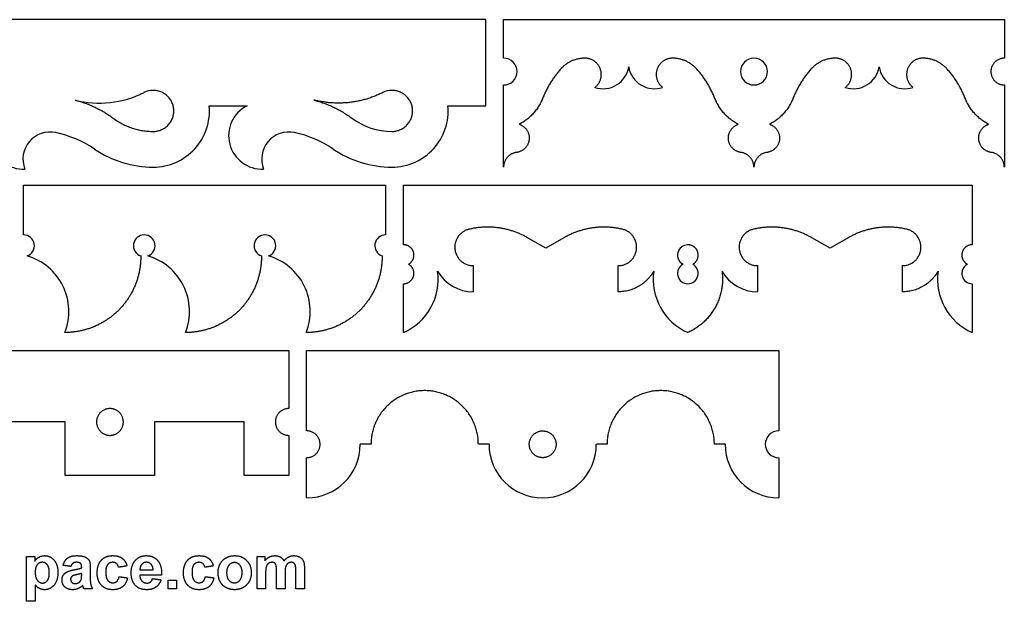
# Model space of a CAD drawing. Units: millimetres. Extents: x -157 to 150, y -137 to 156.
# Drawn here: x 18 to 150, y -137 to -59 of the extents above; entities that cross this region are included whole.
import ezdxf

# ---------------------------------------------------------------- set-up
doc = ezdxf.new("R2010")
doc.units = ezdxf.units.MM
doc.header["$MEASUREMENT"] = 0
doc.layers.add('Layer 03', color=5, linetype='Continuous')

msp = doc.modelspace()

# ---------------------------------------------------------------- linework, layer by layer
at = {"layer": 'Layer 03'}
for p, q in [((80.31, -58.79), (16.4, -58.79)), ((80.31, -70.33), (80.31, -58.79)), ((82.71, -63.95), (82.71, -58.79)), ((82.71, -58.79), (149.75, -58.79)), ((149.75, -58.79), (149.75, -63.95)), ((82.71, -78.55), (82.71, -67.54)), ((149.75, -67.54), (149.75, -78.55)), ((43.31, -70.33), (48.36, -70.33)), ((75.27, -70.33), (80.31, -70.33)), ((18.44, -87.61), (18.44, -80.94)), ((18.44, -80.94), (66.92, -80.94)), ((66.92, -80.94), (66.92, -87.61)), ((69.32, -88.94), (69.32, -80.94)), ((69.32, -80.94), (145.45, -80.94)), ((145.45, -80.94), (145.45, -88.94)), ((88.35, -89.41), (85.93, -88.01)), ((90.77, -88.01), (88.35, -89.41)), ((126.41, -89.41), (123.99, -88.01)), ((128.83, -88.01), (126.41, -89.41)), ((78.65, -91.73), (78.65, -95.24)), ((98.05, -95.24), (98.05, -91.73)), ((116.71, -91.73), (116.71, -95.24)), ((136.11, -95.24), (136.11, -91.73)), ((69.32, -100.69), (69.32, -94.15)), ((145.45, -94.15), (145.45, -100.69)), ((6.07, -103.09), (53.95, -103.09)), ((53.95, -103.09), (53.95, -110.87)), ((56.34, -113.86), (56.34, -103.09)), ((56.34, -103.09), (119.55, -103.09)), ((119.55, -103.09), (119.55, -113.86)), ((18.04, -112.66), (12.05, -112.66)), ((24.02, -112.66), (18.04, -112.66)), ((24.02, -119.84), (24.02, -112.66)), ((41.98, -112.66), (35.99, -112.66)), ((35.99, -112.66), (35.99, -119.84)), ((47.96, -112.66), (41.98, -112.66)), ((47.96, -119.84), (47.96, -112.66)), ((53.95, -114.46), (53.95, -119.84)), ((64.96, -115.65), (63.52, -115.65)), ((80.76, -115.65), (79.33, -115.65)), ((96.56, -115.65), (95.13, -115.65)), ((112.36, -115.65), (110.93, -115.65)), ((56.34, -122.84), (56.34, -117.45)), ((119.55, -117.45), (119.55, -122.84)), ((30.01, -119.84), (24.02, -119.84)), ((35.99, -119.84), (30.01, -119.84)), ((53.95, -119.84), (47.96, -119.84))]:
    msp.add_line(p, q, dxfattribs=at)
for centre, radius, start, end in [((82.71, -65.74), 1.8, 270, 90), ((116.23, -65.74), 1.8, 90, 270), ((116.23, -65.74), 1.8, 270, 90), ((96.02, -64.54), 3.5, 251.903, 350.4771), ((102.91, -64.54), 3.5, 189.5229, 288.097), ((129.54, -64.54), 3.5, 251.903, 350.4771), ((136.43, -64.54), 3.5, 189.5229, 288.097), ((35.8, -71.01), 2.75, 90, 116.7574), ((67.76, -71.01), 2.75, 90, 116.7574), ((28.62, -56.76), 13.21, 255.5956, 296.7574), ((18.4, -74.33), 4.47, 116.5692, 272.8693), ((35.8, -71.01), 7.53, 270, 5.1972), ((50.36, -74.33), 4.47, 116.5692, 272.8693), ((67.76, -71.01), 7.53, 270, 5.1972), ((67.76, -64.78), 8.99, 233.4011, 270), ((21.99, -77.46), 3.63, 78.0486, 201.678), ((19.71, -88.24), 14.64, 55.8065, 78.0486), ((53.95, -77.46), 3.63, 78.0486, 201.678), ((51.67, -88.24), 14.64, 55.8065, 78.0486), ((35.8, -64.55), 13.99, 235.8065, 270), ((67.76, -64.55), 13.99, 235.8065, 270), ((18.44, -89.06), 1.45, 288.8432, 90), ((34.6, -89.06), 1.45, 90, 251.1568), ((34.6, -89.06), 1.45, 288.8432, 90), ((50.76, -89.06), 1.45, 90, 251.1568), ((50.76, -89.06), 1.45, 288.8432, 90), ((66.92, -89.06), 1.45, 90, 251.1568), ((107.38, -90.33), 1.38, 90, 241.8527), ((16.79, -97.85), 7.71, 338.3616, 74.056), ((32.95, -97.85), 7.71, 338.3616, 74.056), ((49.11, -97.85), 7.71, 338.3616, 74.056), ((107.38, -92.77), 1.38, 118.1473, 270), ((107.38, -92.77), 1.38, 270, 61.8527), ((145.45, -92.77), 1.38, 118.1473, 270), ((66.13, -93.55), 7.82, 294.0247, 8.074), ((78.65, -89.76), 5.48, 209.4769, 270), ((110.56, -93.55), 7.82, 171.926, 245.9754), ((116.71, -89.76), 5.48, 209.4769, 270), ((148.63, -93.55), 7.82, 171.926, 245.9754), ((119.55, -115.65), 1.8, 90, 270), ((56.34, -115.65), 7.18, 270, 0), ((87.94, -115.65), 7.18, 180, 270), ((87.94, -115.65), 7.18, 270, 0), ((119.55, -115.65), 7.18, 180, 270)]:
    msp.add_arc(centre, radius, start, end, dxfattribs=at)
for points, weights in [([(93.61, -63.95), (91.68, -63.95), (90.39, -65.37)], [1, 0.914198276382, 1]), ([(108.54, -65.37), (107.25, -63.95), (105.33, -63.95)], [1, 0.914198276382, 1]), ([(127.12, -63.95), (125.2, -63.95), (123.91, -65.37)], [1, 0.914198276382, 1]), ([(142.06, -65.37), (140.77, -63.95), (138.85, -63.95)], [1, 0.914198276382, 1]), ([(90.39, -65.37), (88.83, -67.1), (87.97, -69.27)], [1, 0.983602408879, 1]), ([(110.96, -69.27), (110.11, -67.1), (108.54, -65.37)], [1, 0.983602408879, 1]), ([(123.91, -65.37), (122.34, -67.1), (121.49, -69.27)], [1, 0.983602408879, 1]), ([(144.48, -69.27), (143.63, -67.1), (142.06, -65.37)], [1, 0.983602408879, 1]), ([(25.33, -69.55), (28.13, -70.27), (30.45, -71.99)], [1, 0.981302017599, 0.999999991084]), ([(66.52, -68.55), (62.09, -70.79), (57.29, -69.55)], [1, 0.93617703567, 0.999999969567]), ([(57.29, -69.55), (60.09, -70.27), (62.4, -71.99)], [1, 0.981302017599, 0.999999991084]), ([(87.97, -69.27), (87.05, -71.63), (84.81, -72.8)], [1, 0.936705229949, 1]), ([(114.12, -72.8), (111.88, -71.63), (110.96, -69.27)], [1, 0.936705229949, 1]), ([(121.49, -69.27), (120.57, -71.63), (118.33, -72.8)], [1, 0.936705229949, 1]), ([(147.64, -72.8), (145.4, -71.63), (144.48, -69.27)], [0.999999939637, 0.93670526013, 1]), ([(30.45, -71.99), (32.83, -73.76), (35.8, -73.76)], [1, 0.949428414301, 0.999999951771]), ([(84.44, -76.57), (82.71, -76.8), (82.71, -78.55)], [0.999999881468, 0.751420342008, 1]), ([(116.23, -78.55), (116.23, -76.8), (114.49, -76.57)], [1, 0.751420342008, 0.999999881468]), ([(117.96, -76.57), (116.23, -76.8), (116.23, -78.55)], [0.999999881468, 0.751420342008, 1]), ([(149.75, -78.55), (149.75, -76.8), (148.01, -76.57)], [1, 0.751420342008, 0.999999881468]), ([(85.93, -88.01), (82.23, -85.87), (78.07, -86.86)], [0.999999966257, 0.929236679485, 0.999999966257]), ([(98.62, -86.86), (94.47, -85.87), (90.77, -88.01)], [0.999999966257, 0.929236679485, 0.999999966257]), ([(123.99, -88.01), (120.29, -85.87), (116.14, -86.86)], [0.999999966257, 0.929236679485, 0.999999966257]), ([(136.69, -86.86), (132.53, -85.87), (128.83, -88.01)], [0.999999966257, 0.929236679485, 0.999999966257]), ([(102.82, -92.45), (101.25, -95.24), (98.05, -95.24)], [0.999999935023, 0.863734166192, 1]), ([(111.94, -92.45), (112.76, -98.29), (107.38, -100.69)], [0.999999903858, 0.798376472697, 1]), ([(140.89, -92.45), (139.31, -95.24), (136.11, -95.24)], [0.999999935023, 0.863734166192, 1]), ([(72.14, -108.47), (64.96, -108.47), (64.96, -115.65)], [1, 0.707106851018, 0.999999860338]), ([(79.33, -115.65), (79.33, -108.47), (72.14, -108.47)], [0.999999860338, 0.707106851018, 1]), ([(103.75, -108.47), (96.56, -108.47), (96.56, -115.65)], [1, 0.707106851018, 0.999999860338]), ([(110.93, -115.65), (110.93, -108.47), (103.75, -108.47)], [0.999999720675, 0.707106920849, 1])]:
    msp.add_rational_spline(points, weights, degree=2, dxfattribs=at)
for points, weights, knots in [([(94.93, -67.86), (96.18, -66.91), (95.67, -65.43), (95.17, -63.95), (93.61, -63.95)], [1, 0.812823360737, 1, 0.812823360737, 1], [1650.306723, 1650.306723, 1650.306723, 1652.575517, 1652.575517, 1654.84431, 1654.84431, 1654.84431]), ([(105.33, -63.95), (103.76, -63.95), (103.26, -65.43), (102.76, -66.91), (104, -67.86)], [1, 0.812823360737, 1, 0.812823360737, 1], [1635.722081, 1635.722081, 1635.722081, 1637.990874, 1637.990874, 1640.259668, 1640.259668, 1640.259668]), ([(128.45, -67.86), (129.7, -66.91), (129.19, -65.43), (128.69, -63.95), (127.12, -63.95)], [1, 0.812823360737, 1, 0.812823360737, 1], [1595.815258, 1595.815258, 1595.815258, 1598.084051, 1598.084051, 1600.352845, 1600.352845, 1600.352845]), ([(138.85, -63.95), (137.28, -63.95), (136.78, -65.43), (136.28, -66.91), (137.52, -67.86)], [1, 0.812823360737, 1, 0.812823360737, 1], [1581.230615, 1581.230615, 1581.230615, 1583.499409, 1583.499409, 1585.768202, 1585.768202, 1585.768202]), ([(149.75, -63.95), (147.95, -63.95), (147.95, -65.74), (147.95, -67.54), (149.75, -67.54)], [0.999999720675, 0.707106920849, 1, 0.707106781187, 1], [1549.638627, 1549.638627, 1549.638627, 1551.994821, 1551.994821, 1554.351016, 1554.351016, 1554.351016]), ([(35.8, -73.76), (38.56, -73.76), (38.56, -71.01), (38.56, -68.26), (35.8, -68.26)], [0.999999860338, 0.707106851018, 1, 0.707106781187, 1], [198.172207, 198.172207, 198.172207, 201.785038, 201.785038, 205.39787, 205.39787, 205.39787]), ([(67.76, -73.76), (70.52, -73.76), (70.52, -71.01), (70.52, -68.26), (67.76, -68.26)], [0.999999860338, 0.707106851018, 1, 0.707106781187, 1], [198.172207, 198.172207, 198.172207, 201.785038, 201.785038, 205.39787, 205.39787, 205.39787]), ([(84.81, -72.8), (86.28, -73.29), (86.13, -74.83), (85.98, -76.37), (84.44, -76.57)], [0.999999896414, 0.782764789625, 1, 0.782764789625, 0.999999896414], [1464.353593, 1464.353593, 1464.353593, 1466.537526, 1466.537526, 1468.721458, 1468.721458, 1468.721458]), ([(114.49, -76.57), (112.96, -76.37), (112.81, -74.83), (112.66, -73.29), (114.12, -72.8)], [0.999999896414, 0.782764789625, 1, 0.782764789625, 0.999999896414], [1620.436057, 1620.436057, 1620.436057, 1622.61999, 1622.61999, 1624.803922, 1624.803922, 1624.803922]), ([(118.33, -72.8), (119.8, -73.29), (119.65, -74.83), (119.5, -76.37), (117.96, -76.57)], [0.999999896414, 0.782764789625, 1, 0.782764789625, 0.999999896414], [1611.271003, 1611.271003, 1611.271003, 1613.454936, 1613.454936, 1615.638868, 1615.638868, 1615.638868]), ([(148.01, -76.57), (146.48, -76.37), (146.33, -74.83), (146.17, -73.29), (147.64, -72.8)], [0.999999896414, 0.782764789625, 1, 0.782764789625, 0.999999896414], [1565.944592, 1565.944592, 1565.944592, 1568.128524, 1568.128524, 1570.312457, 1570.312457, 1570.312457]), ([(78.07, -86.86), (75.94, -87.37), (76.19, -89.55), (76.45, -91.73), (78.65, -91.73)], [0.99999987942, 0.747124890154, 1, 0.747124829864, 1], [1644.772443, 1644.772443, 1644.772443, 1647.773, 1647.773, 1650.773557, 1650.773557, 1650.773557]), ([(98.05, -91.73), (100.25, -91.73), (100.5, -89.55), (100.76, -87.37), (98.62, -86.86)], [1, 0.747124829864, 1, 0.747124890154, 0.99999987942], [1846.004057, 1846.004057, 1846.004057, 1849.004614, 1849.004614, 1852.005171, 1852.005171, 1852.005171]), ([(116.14, -86.86), (114, -87.37), (114.26, -89.55), (114.51, -91.73), (116.71, -91.73)], [0.99999987942, 0.747124890154, 1, 0.747124829864, 1], [1807.589437, 1807.589437, 1807.589437, 1810.589994, 1810.589994, 1813.590551, 1813.590551, 1813.590551]), ([(136.11, -91.73), (138.31, -91.73), (138.57, -89.55), (138.82, -87.37), (136.69, -86.86)], [1, 0.747124829864, 1, 0.747124890154, 0.99999987942], [1783.337708, 1783.337708, 1783.337708, 1786.338266, 1786.338266, 1789.338822, 1789.338822, 1789.338822]), ([(69.97, -91.55), (70.92, -91.04), (70.66, -89.99), (70.39, -88.94), (69.32, -88.94)], [1, 0.788406204166, 1, 0.788406305062, 0.999999798209], [1675.507089, 1675.507089, 1675.507089, 1677.038879, 1677.038879, 1678.570669, 1678.570669, 1678.570669]), ([(108.03, -91.55), (108.98, -91.04), (108.72, -89.99), (108.46, -88.94), (107.38, -88.94)], [0.999999798209, 0.788406305062, 1, 0.788406254614, 0.999999899104], [61.175311, 61.175311, 61.175311, 62.707101, 62.707101, 64.238892, 64.238892, 64.238892]), ([(145.45, -88.94), (144.37, -88.94), (144.1, -89.99), (143.84, -91.04), (144.79, -91.55)], [0.999999798209, 0.788406305062, 1, 0.788406204166, 1], [1755.540597, 1755.540597, 1755.540597, 1757.072387, 1757.072387, 1758.604177, 1758.604177, 1758.604177]), ([(34.13, -90.44), (34.16, -94.68), (31.18, -97.68), (28.19, -100.69), (23.96, -100.69)], [0.999999963353, 0.923145638753, 1, 0.923145638753, 0.999999963353], [990.012409, 990.012409, 990.012409, 996.720821, 996.720821, 1003.429233, 1003.429233, 1003.429233]), ([(50.29, -90.44), (50.32, -94.68), (47.34, -97.68), (44.35, -100.69), (40.12, -100.69)], [1, 0.923145620429, 1, 0.923145657076, 0.999999926706], [959.013682, 959.013682, 959.013682, 965.722095, 965.722095, 972.430506, 972.430506, 972.430506]), ([(66.45, -90.44), (66.48, -94.68), (63.5, -97.68), (60.51, -100.69), (56.28, -100.69)], [1, 0.923145620429, 1, 0.923145638753, 0.999999963353], [1072.655785, 1072.655785, 1072.655785, 1079.364198, 1079.364198, 1086.072609, 1086.072609, 1086.072609]), ([(69.32, -94.15), (70.39, -94.15), (70.66, -93.1), (70.92, -92.06), (69.97, -91.55)], [0.999999899104, 0.788406254614, 1, 0.788406204166, 1], [1672.443508, 1672.443508, 1672.443508, 1673.975298, 1673.975298, 1675.507089, 1675.507089, 1675.507089]), ([(28.21, -112.66), (28.21, -110.87), (30.01, -110.87), (31.8, -110.87), (31.8, -112.66), (31.8, -114.46), (30.01, -114.46), (28.21, -114.46), (28.21, -112.66)], [1, 0.707106781187, 1, 0.707106781187, 1, 0.707106781187, 1, 0.707106781187, 1], [0, 0, 0, 2.356194, 2.356194, 4.712389, 4.712389, 7.068583, 7.068583, 9.424778, 9.424778, 9.424778]), ([(53.95, -110.87), (52.15, -110.87), (52.15, -112.66), (52.15, -114.46), (53.95, -114.46)], [1, 0.707106781187, 1, 0.707106920849, 0.999999720675], [1075.898224, 1075.898224, 1075.898224, 1078.254419, 1078.254419, 1080.610613, 1080.610613, 1080.610613]), ([(56.34, -117.45), (58.14, -117.45), (58.14, -115.65), (58.14, -113.86), (56.34, -113.86)], [0.999999860338, 0.707106851031, 1, 0.707106851031, 0.999999860338], [1122.229595, 1122.229595, 1122.229595, 1124.585789, 1124.585789, 1126.941984, 1126.941984, 1126.941984]), ([(89.74, -115.65), (89.74, -113.86), (87.94, -113.86), (86.15, -113.86), (86.15, -115.65), (86.15, -117.45), (87.94, -117.45), (89.74, -117.45), (89.74, -115.65)], [1, 0.707106781187, 1, 0.707106781187, 1, 0.707106781187, 1, 0.707106781187, 1], [0, 0, 0, 2.356194, 2.356194, 4.712389, 4.712389, 7.068583, 7.068583, 9.424778, 9.424778, 9.424778])]:
    msp.add_rational_spline(points, weights, degree=2, knots=knots, dxfattribs=at)
for points in [[(18.85, -130.68), (19.39, -130.68), (19.93, -130.68)], [(18.85, -136.68), (18.85, -133.68), (18.85, -130.68)], [(19.93, -130.68), (19.93, -131), (19.93, -131.32)], [(19.93, -131.32), (20.13, -130.99), (20.48, -130.78)], [(20.27, -131.79), (20, -132.13), (20, -132.78)], [(20.96, -131.46), (20.54, -131.46), (20.27, -131.79)], [(20.48, -130.78), (20.83, -130.57), (21.26, -130.57)], [(21.62, -131.8), (21.35, -131.46), (20.96, -131.46)], [(21.26, -130.57), (22, -130.57), (22.52, -131.17)], [(21.89, -132.84), (21.89, -132.14), (21.62, -131.8)], [(22.52, -131.17), (23.04, -131.76), (23.04, -132.83)], [(23.74, -131.87), (23.91, -131.21), (24.33, -130.89)], [(24.33, -130.89), (24.75, -130.57), (25.58, -130.57)], [(25.04, -131.59), (24.88, -131.71), (24.78, -132.02)], [(25.49, -131.46), (25.2, -131.46), (25.04, -131.59)], [(26.07, -131.61), (25.92, -131.46), (25.49, -131.46)], [(25.58, -130.57), (26.33, -130.57), (26.7, -130.76)], [(26.22, -132.09), (26.22, -131.75), (26.07, -131.61)], [(26.7, -130.76), (27.07, -130.94), (27.22, -131.22)], [(27.22, -131.22), (27.37, -131.5), (27.37, -132.25)], [(28.3, -132.86), (28.3, -131.78), (28.86, -131.17)], [(28.86, -131.17), (29.42, -130.57), (30.38, -130.57)], [(29.7, -131.76), (29.45, -132.06), (29.45, -132.77)], [(30.37, -131.46), (29.95, -131.46), (29.7, -131.76)], [(30.89, -131.63), (30.69, -131.46), (30.37, -131.46)], [(30.38, -130.57), (31.17, -130.57), (31.63, -130.91)], [(31.15, -132.13), (31.09, -131.8), (30.89, -131.63)], [(31.63, -130.91), (32.09, -131.25), (32.3, -131.94)], [(32.85, -132.88), (32.85, -131.8), (33.42, -131.19)], [(33.42, -131.19), (33.99, -130.57), (34.85, -130.57)], [(34.27, -131.73), (34.02, -132), (34.02, -132.46)], [(34.9, -131.46), (34.52, -131.46), (34.27, -131.73)], [(34.85, -130.57), (35.83, -130.57), (36.39, -131.21)], [(35.52, -131.72), (35.26, -131.46), (34.9, -131.46)], [(35.78, -132.46), (35.77, -131.97), (35.52, -131.72)], [(36.39, -131.21), (36.95, -131.85), (36.93, -133.17)], [(39.85, -132.86), (39.85, -131.78), (40.42, -131.17)], [(40.42, -131.17), (40.98, -130.57), (41.94, -130.57)], [(41.25, -131.76), (41, -132.06), (41, -132.77)], [(41.93, -131.46), (41.51, -131.46), (41.25, -131.76)], [(42.45, -131.63), (42.25, -131.46), (41.93, -131.46)], [(41.94, -130.57), (42.72, -130.57), (43.19, -130.91)], [(42.7, -132.13), (42.65, -131.8), (42.45, -131.63)], [(43.19, -130.91), (43.65, -131.25), (43.85, -131.94)], [(44.48, -132.79), (44.48, -132.22), (44.76, -131.68)], [(44.76, -131.68), (45.04, -131.14), (45.56, -130.86)], [(45.56, -130.86), (46.07, -130.57), (46.7, -130.57)], [(46.67, -131.5), (46.23, -131.5), (45.93, -131.85)], [(47.41, -131.85), (47.11, -131.5), (46.67, -131.5)], [(46.7, -130.57), (47.68, -130.57), (48.3, -131.22)], [(48.3, -131.22), (48.93, -131.86), (48.93, -132.84)], [(49.7, -130.68), (50.22, -130.68), (50.74, -130.68)], [(49.7, -135.02), (49.7, -132.85), (49.7, -130.68)], [(50.74, -131.27), (51.31, -130.57), (52.09, -130.57)], [(50.74, -130.68), (50.74, -130.98), (50.74, -131.27)], [(51.24, -131.61), (51.03, -131.75), (50.94, -132.02)], [(51.71, -131.46), (51.45, -131.46), (51.24, -131.61)], [(52.05, -131.55), (51.93, -131.46), (51.71, -131.46)], [(52.24, -131.83), (52.18, -131.64), (52.05, -131.55)], [(52.09, -130.57), (52.5, -130.57), (52.81, -130.75)], [(52.81, -130.75), (53.11, -130.92), (53.31, -131.27)], [(53.31, -131.27), (53.59, -130.92), (53.92, -130.75)], [(53.84, -131.61), (53.63, -131.76), (53.54, -132.04)], [(54.29, -131.46), (54.05, -131.46), (53.84, -131.61)], [(53.92, -130.75), (54.25, -130.57), (54.63, -130.57)], [(54.77, -131.71), (54.62, -131.46), (54.29, -131.46)], [(54.63, -130.57), (55.1, -130.57), (55.43, -130.77)], [(54.89, -132.54), (54.89, -131.9), (54.77, -131.71)], [(55.43, -130.77), (55.76, -130.96), (55.92, -131.34)], [(55.92, -131.34), (56.04, -131.62), (56.04, -132.24)], [(20, -132.78), (20, -133.53), (20.29, -133.88)], [(21.63, -133.91), (21.89, -133.58), (21.89, -132.84)], [(23.04, -132.83), (23.04, -133.92), (22.52, -134.52)], [(24.78, -132.02), (24.26, -131.94), (23.74, -131.87)], [(23.76, -133.19), (23.94, -132.91), (24.24, -132.75)], [(24.24, -132.75), (24.55, -132.6), (25.14, -132.48)], [(25.55, -133.12), (25.1, -133.22), (24.96, -133.32)], [(25.14, -132.48), (25.92, -132.33), (26.22, -132.2)], [(26.22, -132.94), (26.01, -133.02), (25.55, -133.12)], [(26.22, -132.2), (26.22, -132.14), (26.22, -132.09)], [(26.22, -133.17), (26.22, -133.06), (26.22, -132.94)], [(27.37, -132.25), (27.37, -132.92), (27.37, -133.59)], [(28.86, -134.53), (28.3, -133.92), (28.3, -132.86)], [(29.45, -132.77), (29.45, -133.56), (29.7, -133.88)], [(32.3, -131.94), (31.72, -132.04), (31.15, -132.13)], [(33.28, -134.39), (32.85, -133.79), (32.85, -132.88)], [(34.02, -132.46), (34.9, -132.46), (35.78, -132.46)], [(40.42, -134.53), (39.85, -133.92), (39.85, -132.86)], [(41, -132.77), (41, -133.56), (41.26, -133.88)], [(43.85, -131.94), (43.28, -132.04), (42.7, -132.13)], [(44.76, -134.06), (44.48, -133.54), (44.48, -132.79)], [(45.93, -131.85), (45.63, -132.2), (45.63, -132.85)], [(45.63, -132.85), (45.63, -133.51), (45.93, -133.85)], [(47.7, -132.84), (47.7, -132.2), (47.41, -131.85)], [(47.41, -133.85), (47.7, -133.51), (47.7, -132.84)], [(48.93, -132.84), (48.93, -133.83), (48.3, -134.48)], [(50.94, -132.02), (50.85, -132.29), (50.85, -132.91)], [(50.85, -132.91), (50.85, -133.96), (50.85, -135.02)], [(52.3, -132.64), (52.3, -132.01), (52.24, -131.83)], [(52.3, -135.02), (52.3, -133.83), (52.3, -132.64)], [(53.54, -132.04), (53.45, -132.32), (53.45, -132.94)], [(53.45, -132.94), (53.45, -133.98), (53.45, -135.02)], [(54.89, -135.02), (54.89, -133.78), (54.89, -132.54)], [(56.04, -132.24), (56.04, -133.63), (56.04, -135.02)], [(20.29, -133.88), (20.57, -134.24), (20.98, -134.24)], [(20.98, -134.24), (21.37, -134.24), (21.63, -133.91)], [(23.59, -133.85), (23.59, -133.48), (23.76, -133.19)], [(23.98, -134.77), (23.59, -134.4), (23.59, -133.85)], [(24.96, -133.32), (24.74, -133.48), (24.74, -133.72)], [(24.74, -133.72), (24.74, -133.96), (24.91, -134.14)], [(24.91, -134.14), (25.09, -134.31), (25.35, -134.31)], [(25.35, -134.31), (25.65, -134.31), (25.92, -134.11)], [(25.92, -134.11), (26.12, -133.96), (26.18, -133.73)], [(26.18, -133.73), (26.22, -133.58), (26.22, -133.17)], [(27.37, -133.59), (27.37, -134.16), (27.43, -134.43)], [(27.43, -134.43), (27.5, -134.71), (27.67, -135.02)], [(29.7, -133.88), (29.96, -134.2), (30.4, -134.2)], [(30.4, -134.2), (30.72, -134.2), (30.93, -134.02)], [(30.93, -134.02), (31.14, -133.84), (31.22, -133.39)], [(31.22, -133.39), (31.8, -133.46), (32.37, -133.54)], [(32.37, -133.54), (32.2, -134.32), (31.7, -134.73)], [(34.96, -135.13), (33.83, -135.13), (33.28, -134.39)], [(36.93, -133.17), (35.46, -133.17), (34, -133.17)], [(34, -133.17), (34.01, -133.67), (34.28, -133.96)], [(34.28, -133.96), (34.55, -134.24), (34.96, -134.24)], [(34.96, -134.24), (35.23, -134.24), (35.42, -134.1)], [(35.42, -134.1), (35.61, -133.96), (35.7, -133.65)], [(35.7, -133.65), (36.28, -133.72), (36.85, -133.8)], [(36.85, -133.8), (36.63, -134.45), (36.15, -134.79)], [(37.78, -135.02), (37.78, -134.44), (37.78, -133.87)], [(37.78, -133.87), (38.35, -133.87), (38.93, -133.87)], [(38.93, -133.87), (38.93, -134.44), (38.93, -135.02)], [(41.26, -133.88), (41.52, -134.2), (41.95, -134.2)], [(41.95, -134.2), (42.28, -134.2), (42.49, -134.02)], [(42.49, -134.02), (42.69, -133.84), (42.78, -133.39)], [(42.78, -133.39), (43.35, -133.46), (43.93, -133.54)], [(43.93, -133.54), (43.75, -134.32), (43.26, -134.73)], [(45.58, -134.86), (45.04, -134.59), (44.76, -134.06)], [(45.93, -133.85), (46.23, -134.2), (46.67, -134.2)], [(46.67, -134.2), (47.11, -134.2), (47.41, -133.85)], [(20.61, -134.99), (20.32, -134.85), (20, -134.5)], [(20, -134.5), (20, -135.59), (20, -136.68)], [(21.25, -135.13), (20.89, -135.13), (20.61, -134.99)], [(22.52, -134.52), (21.99, -135.13), (21.25, -135.13)], [(25.03, -135.13), (24.36, -135.13), (23.98, -134.77)], [(25.74, -134.98), (25.41, -135.13), (25.03, -135.13)], [(26.37, -134.55), (26.08, -134.84), (25.74, -134.98)], [(26.41, -134.68), (26.38, -134.58), (26.37, -134.55)], [(26.52, -135.02), (26.47, -134.9), (26.41, -134.68)], [(27.67, -135.02), (27.09, -135.02), (26.52, -135.02)], [(30.37, -135.13), (29.42, -135.13), (28.86, -134.53)], [(31.7, -134.73), (31.2, -135.13), (30.37, -135.13)], [(36.15, -134.79), (35.68, -135.13), (34.96, -135.13)], [(38.93, -135.02), (38.35, -135.02), (37.78, -135.02)], [(41.93, -135.13), (40.98, -135.13), (40.42, -134.53)], [(43.26, -134.73), (42.76, -135.13), (41.93, -135.13)], [(46.71, -135.13), (46.12, -135.13), (45.58, -134.86)], [(48.3, -134.48), (47.67, -135.13), (46.71, -135.13)], [(50.85, -135.02), (50.28, -135.02), (49.7, -135.02)], [(53.45, -135.02), (52.87, -135.02), (52.3, -135.02)], [(56.04, -135.02), (55.46, -135.02), (54.89, -135.02)], [(20, -136.68), (19.43, -136.68), (18.85, -136.68)]]:
    msp.add_open_spline(points, degree=2, dxfattribs=at)

doc.saveas('drawing.dxf')
